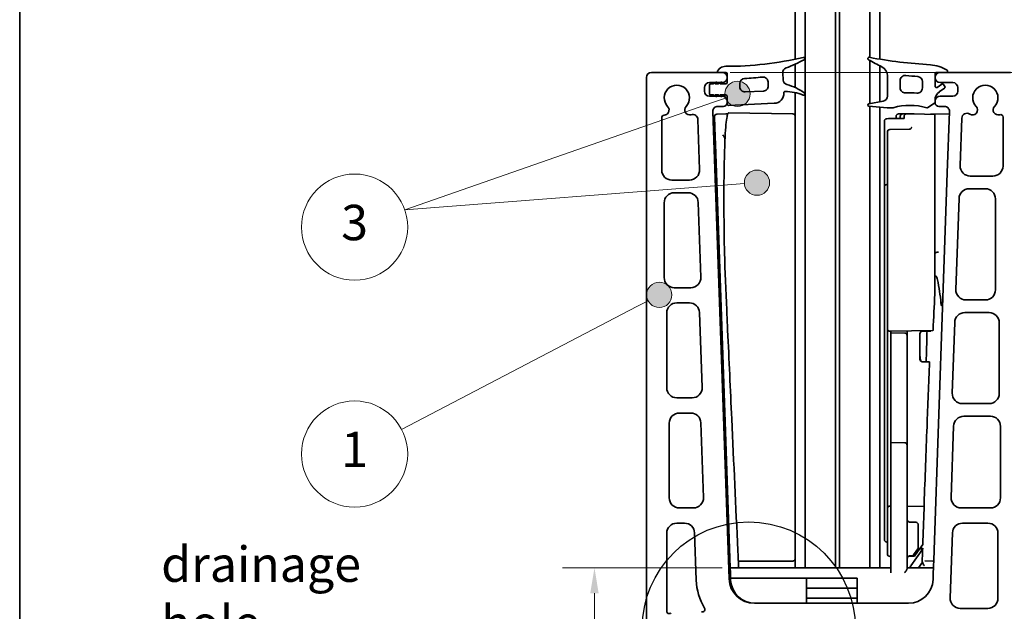
# Model space of a CAD drawing. Units: millimetres. Extents: x 20 to 400, y 20 to 574.
# Drawn here: x 20 to 215, y 268 to 385 of the extents above; entities that cross this region are included whole.
import ezdxf

# ---------------------------------------------------------------- set-up
doc = ezdxf.new("R2010")
doc.units = ezdxf.units.MM
doc.header["$LTSCALE"] = 2
for name, color, linetype, lineweight in [('Border (ISO)', 7, 'Continuous', 70), ('Detail Boundary (ISO)', 7, 'Continuous', 25), ('Dimension (ISO)', 7, 'Continuous', 18), ('Symbol (ISO)', 7, 'Continuous', 18), ('Visible (ISO)', 7, 'Continuous', 35)]:
    doc.layers.add(name, color=color, linetype=linetype, lineweight=lineweight)
doc.styles.add('Note Text (DIN)', font='isocpeur.ttf')
doc.dimstyles.new('Default (DIN)', dxfattribs={"dimscale": 2, "dimtxt": 3.5, "dimasz": 2.5, "dimexe": 3.175, "dimexo": 0.8, "dimgap": 0.8, "dimtad": 1, "dimrnd": 1e-08, "dimtxsty": 'Note Text (DIN)', "dimcen": 0.09, "dimdle": 10, "dimclrd": 256, "dimclre": 256, "dimclrt": 256, "dimadec": 0, "dimazin": 2, "dimtfac": 0.714286, "dimtmove": 0, "dimatfit": 3, "dimfxl": 1, "dimtolj": 1, "dimlwd": -1, "dimlwe": -1, "dimarcsym": 0})

# ---------------------------------------------------------------- blocks, each defined once
blk = doc.blocks.new('Borders Q-Detail')
at = {"layer": 'Border (ISO)', "lineweight": 35}
blk.add_line((10, 55), (10, 287), dxfattribs=at)
blk = doc.blocks.new('2dDetail0')
at = {"layer": 'Detail Boundary (ISO)'}
blk.add_circle((82.079, 132.092), 10.537, dxfattribs=at)
blk = doc.blocks.new('Balloon3')
at = {"layer": 'Symbol (ISO)'}
h = blk.add_hatch(color=256, dxfattribs=at)
edge = h.paths.add_edge_path(flags=0)
edge.add_arc((80.966, 184.969), 1.25, 0, 360)
h = blk.add_hatch(color=256, dxfattribs=at)
edge = h.paths.add_edge_path(flags=0)
edge.add_arc((82.892, 176.183), 1.25, 0, 360)
for p, q in [((78.605, 184.147), (48.065, 173.514)), ((78.605, 184.147), (79.785, 184.558)), ((80.4, 175.992), (48.065, 173.514)), ((80.4, 175.992), (81.646, 176.088)), ((48.065, 173.514), (48.063, 173.513)), ((48.065, 173.514), (48.063, 173.513))]:
    blk.add_line(p, q, dxfattribs=at)
for centre, radius in [((80.966, 184.969), 1.25), ((82.892, 176.183), 1.25), ((43.111, 171.789), 5.25)]:
    blk.add_circle(centre, radius, dxfattribs=at)
at = {"layer": 'Symbol (ISO)', "insert": (43.111, 171.789), "char_height": 3.5, "attachment_point": 5, "style": 'Note Text (DIN)'}
blk.add_mtext('3', dxfattribs=at)
blk = doc.blocks.new('Balloon4')
at = {"layer": 'Symbol (ISO)'}
h = blk.add_hatch(color=256, dxfattribs=at)
edge = h.paths.add_edge_path(flags=0)
edge.add_arc((73.233, 165.085), 1.25, 0, 360)
for q in [(47.751, 151.771), (72.125, 164.506)]:
    blk.add_line((71.017, 163.927), q, dxfattribs=at)
for centre, radius in [((73.233, 165.085), 1.25), ((43.111, 149.347), 5.25)]:
    blk.add_circle(centre, radius, dxfattribs=at)
at = {"layer": 'Symbol (ISO)', "insert": (43.111, 149.347), "char_height": 3.5, "attachment_point": 5, "style": 'Note Text (DIN)'}
blk.add_mtext('1', dxfattribs=at)
blk = doc.blocks.new('*D16')
at = {"layer": 'Defpoints', "color": 0, "transparency": 16777216}
for p in [(158.89, 374.17), (239, 374.17), (211.44, 144.17)]:
    blk.add_point(p, dxfattribs=at)
at = {"layer": 'Dimension (ISO)', "transparency": 16777216}
for p, q in [((160.49, 374.17), (245.35, 374.17)), ((239, 149.17), (239, 369.17)), ((213.04, 144.17), (245.35, 144.17))]:
    blk.add_line(p, q, dxfattribs=at)
for points in [[(238.16, 369.17), (239.83, 369.17), (239, 374.17)], [(238.16, 149.17), (239.83, 149.17), (239, 144.17)]]:
    blk.add_solid(points, dxfattribs=at)
at = {"layer": 'Dimension (ISO)', "transparency": 16777216, "insert": (230.4, 252.52), "char_height": 7, "attachment_point": 1, "rotation": 90, "style": 'Note Text (DIN)'}
blk.add_mtext('\\A1;230', dxfattribs=at)
blk = doc.blocks.new('*D17')
at = {"layer": 'Defpoints', "color": 0, "transparency": 16777216}
for p in [(216.94, 373.17), (143.94, 264.43), (143.94, 185.17)]:
    blk.add_point(p, dxfattribs=at)
at = {"layer": 'Dimension (ISO)', "transparency": 16777216}
for p, q in [((143.94, 262.83), (143.94, 178.82)), ((211.94, 185.17), (148.94, 185.17))]:
    blk.add_line(p, q, dxfattribs=at)
for points in [[(148.94, 186), (148.94, 184.33), (143.94, 185.17)], [(211.94, 186), (211.94, 184.33), (216.94, 185.17)]]:
    blk.add_solid(points, dxfattribs=at)
at = {"layer": 'Dimension (ISO)', "transparency": 16777216, "insert": (170.09, 193.77), "char_height": 7, "attachment_point": 1, "style": 'Note Text (DIN)'}
blk.add_mtext('\\A1;73', dxfattribs=at)
blk = doc.blocks.new('*D18')
at = {"layer": 'Defpoints', "color": 0, "transparency": 16777216}
for p in [(190.1, 390.1), (216.94, 390.1), (216.94, 373.17)]:
    blk.add_point(p, dxfattribs=at)
at = {"layer": 'Dimension (ISO)', "transparency": 16777216}
for p, q in [((216.94, 374.77), (216.94, 396.45)), ((195.1, 390.1), (211.94, 390.1))]:
    blk.add_line(p, q, dxfattribs=at)
for points in [[(195.1, 390.93), (195.1, 389.27), (190.1, 390.1)], [(211.94, 390.93), (211.94, 389.27), (216.94, 390.1)]]:
    blk.add_solid(points, dxfattribs=at)
at = {"layer": 'Dimension (ISO)', "transparency": 16777216, "insert": (199.32, 398.7), "char_height": 7, "attachment_point": 1, "style": 'Note Text (DIN)'}
blk.add_mtext('\\A1;27', dxfattribs=at)
blk = doc.blocks.new('*D20')
at = {"layer": 'Defpoints', "color": 0, "transparency": 16777216}
for p in [(133.65, 276.17), (160.48, 276.17), (211.44, 144.17)]:
    blk.add_point(p, dxfattribs=at)
at = {"layer": 'Dimension (ISO)', "transparency": 16777216}
for p, q in [((158.88, 276.17), (127.3, 276.17)), ((133.65, 149.17), (133.65, 271.17)), ((209.84, 144.17), (127.3, 144.17))]:
    blk.add_line(p, q, dxfattribs=at)
for points in [[(132.82, 271.17), (134.48, 271.17), (133.65, 276.17)], [(132.82, 149.17), (134.48, 149.17), (133.65, 144.17)]]:
    blk.add_solid(points, dxfattribs=at)
at = {"layer": 'Dimension (ISO)', "transparency": 16777216, "insert": (125.05, 197.89), "char_height": 7, "attachment_point": 1, "rotation": 90, "style": 'Note Text (DIN)'}
blk.add_mtext('\\A1;132', dxfattribs=at)

msp = doc.modelspace()

# ---------------------------------------------------------------- linework, layer by layer
at = {"layer": 'Visible (ISO)'}
for p, q in [((173.343, 407.474), (173.343, 376.801)), ((175.343, 279.167), (175.343, 407.474)), ((181.343, 408.132), (181.343, 279.167)), ((181.343, 408.132), (181.343, 279.167)), ((188.103, 407.474), (188.103, 377.141)), ((190.103, 376.795), (190.103, 407.474)), ((182.103, 406.816), (182.103, 279.167)), ((182.103, 279.167), (182.103, 406.816)), ((173.343, 375.82), (173.343, 371.181)), ((188.103, 376.536), (188.103, 368.02)), ((157.889, 374.167), (144.939, 374.167)), ((157.889, 374.167), (159.639, 374.167)), ((159.889, 373.917), (159.889, 372.167)), ((170.96, 372.676), (170.887, 374.069)), ((190.103, 368.373), (190.103, 375.466)), ((200.989, 371.428), (200.989, 373.917)), ((201.239, 374.167), (201.989, 374.167)), ((215.939, 374.167), (201.989, 374.167)), ((143.939, 373.167), (143.939, 264.432)), ((156.389, 372.167), (157.572, 372.167)), ((157.139, 371.917), (156.639, 371.917)), ((157.831, 372.317), (157.139, 371.917)), ((157.496, 371.917), (157.831, 372.317)), ((158.139, 371.917), (157.496, 371.917)), ((157.706, 372.167), (158.572, 372.167)), ((158.831, 372.317), (158.139, 371.917)), ((158.496, 371.917), (158.831, 372.317)), ((159.639, 371.917), (158.496, 371.917)), ((158.706, 372.167), (158.889, 372.167)), ((162.389, 371.314), (162.389, 371.981)), ((167.975, 372.312), (168.016, 371.527)), ((191.589, 373.487), (191.589, 369.474)), ((194.089, 371.138), (194.089, 372.591)), ((198.489, 372.361), (198.489, 371.1)), ((202.308, 371.872), (201.382, 371.223)), ((201.989, 372.167), (204.489, 372.167)), ((155.389, 370.467), (155.389, 371.167)), ((156.389, 371.667), (156.389, 369.967)), ((167.062, 370.475), (163.433, 370.315)), ((173.343, 370.174), (173.343, 365.476)), ((201.841, 370.324), (202.882, 371.053)), ((202.943, 371.401), (202.657, 371.81)), ((205.489, 371.167), (205.489, 370.467)), ((157.572, 369.467), (156.389, 369.467)), ((156.639, 369.717), (157.139, 369.717)), ((157.139, 369.717), (157.831, 369.317)), ((157.831, 369.317), (157.496, 369.717)), ((157.496, 369.717), (158.139, 369.717)), ((158.572, 369.467), (157.706, 369.467)), ((158.139, 369.717), (158.831, 369.317)), ((158.831, 369.317), (158.496, 369.717)), ((158.496, 369.717), (159.639, 369.717)), ((158.889, 369.467), (158.706, 369.467)), ((159.889, 369.467), (159.889, 367.917)), ((160.15, 367.667), (169.182, 368.067)), ((190.762, 368.489), (187.895, 367.984)), ((200.877, 368.093), (199.585, 367.232)), ((200.989, 368.467), (200.989, 368.686)), ((200.989, 368.467), (200.989, 368.217)), ((204.489, 369.467), (201.989, 369.467)), ((148.235, 366.216), (148.261, 366.262)), ((160.27, 273.993), (157.042, 366.432)), ((158.041, 367.467), (159.139, 367.467)), ((160.171, 366.197), (172.852, 365.976)), ((187.917, 367.488), (191.545, 367.171)), ((188.103, 367.472), (188.103, 279.167)), ((190.103, 279.167), (190.103, 367.297)), ((191.632, 367.167), (192.447, 367.167)), ((201.739, 367.467), (202.836, 367.467)), ((203.835, 366.432), (203.411, 354.298)), ((146.939, 354.881), (146.939, 365.217)), ((154.094, 364.893), (154.441, 354.951)), ((157.367, 365.41), (157.509, 361.345)), ((157.858, 365.927), (159.635, 365.958)), ((157.858, 365.927), (157.858, 365.927)), ((173.343, 365.476), (173.343, 323.167)), ((190.983, 364.525), (190.983, 364.525)), ((190.983, 353.347), (190.983, 364.525)), ((194.09, 365.466), (194.088, 365.377)), ((194.477, 365.958), (194.553, 365.957)), ((194.872, 365.458), (194.872, 365.457)), ((195.337, 365.957), (195.271, 365.958)), ((200.983, 365.886), (196.859, 365.958)), ((200.86, 365.915), (200.08, 365.902)), ((203.819, 365.967), (200.86, 365.915)), ((200.983, 364.886), (200.983, 365.886)), ((200.983, 331.229), (200.983, 364.886)), ((205.963, 355.737), (206.291, 365.13)), ((214.439, 365.334), (214.439, 355.667)), ((191.583, 362.391), (191.583, 361.891)), ((195.888, 362.922), (192.079, 362.891)), ((157.509, 361.345), (157.557, 359.99)), ((191.583, 361.891), (191.583, 323.976)), ((157.557, 359.99), (159.541, 303.153)), ((152.442, 352.881), (148.939, 352.881)), ((190.983, 353.347), (190.983, 352.516)), ((190.983, 352.516), (190.983, 351.763)), ((203.411, 354.298), (202.548, 329.579)), ((212.439, 353.667), (207.962, 353.667)), ((190.983, 351.763), (190.983, 351.478)), ((190.983, 324.607), (190.983, 351.478)), ((191.471, 351.978), (191.583, 351.981)), ((200.983, 350.652), (200.984, 350.652)), ((207.735, 351.167), (210.939, 351.167)), ((149.439, 350.381), (152.169, 350.381)), ((200.983, 348.86), (200.983, 348.86)), ((200.983, 348.859), (200.983, 348.86)), ((205.108, 331.237), (205.736, 349.237)), ((212.939, 349.167), (212.939, 331.167)), ((147.439, 333.595), (147.439, 348.381)), ((154.168, 348.451), (154.684, 333.665)), ((152.685, 331.595), (149.439, 331.595)), ((200.807, 279.719), (202.548, 329.579)), ((210.939, 329.167), (207.106, 329.167)), ((149.939, 328.595), (152.429, 328.595)), ((147.939, 311.809), (147.939, 326.595)), ((154.428, 326.665), (154.945, 311.878)), ((206.879, 326.667), (211.689, 326.667)), ((190.983, 324.607), (190.983, 323.768)), ((190.983, 323.768), (190.983, 322.566)), ((191.583, 323.476), (191.583, 323.976)), ((191.583, 323.476), (191.583, 289.098)), ((204.392, 310.737), (204.881, 324.737)), ((213.689, 324.667), (213.689, 310.667)), ((173.343, 279.721), (173.343, 323.167)), ((190.983, 322.566), (190.983, 321.726)), ((190.983, 281.786), (190.983, 321.726)), ((192.092, 322.976), (200.583, 323.124)), ((192.283, 322.979), (192.283, 322.667)), ((192.283, 321.667), (192.283, 322.667)), ((194.992, 322.62), (192.283, 322.667)), ((192.283, 321.667), (192.283, 301.967)), ((195.483, 322.93), (195.483, 323.035)), ((195.483, 322.12), (195.483, 322.93)), ((195.483, 322.12), (195.483, 321.62)), ((195.483, 301.92), (195.483, 321.62)), ((197.983, 317.458), (197.983, 322.476)), ((198.475, 322.976), (200.163, 323.005)), ((199.913, 316.933), (198.475, 316.958)), ((152.946, 309.809), (149.939, 309.809)), ((211.689, 308.667), (206.39, 308.667)), ((150.439, 306.809), (152.69, 306.809)), ((206.664, 306.167), (211.939, 306.167)), ((148.439, 290.023), (148.439, 304.809)), ((154.689, 304.878), (155.205, 290.092)), ((204.171, 290.092), (204.665, 304.237)), ((213.939, 304.167), (213.939, 290.023)), ((159.541, 303.153), (159.545, 303.058)), ((159.545, 303.058), (160.484, 276.167)), ((192.283, 301.967), (192.283, 300.967)), ((195.483, 300.42), (195.483, 301.92)), ((194.992, 300.92), (192.283, 300.967)), ((192.283, 299.967), (192.283, 300.967)), ((192.283, 275.167), (192.283, 299.967)), ((195.483, 300.42), (195.483, 299.92)), ((195.483, 276.033), (195.483, 299.92)), ((191.583, 289.098), (191.583, 287.908)), ((192.283, 288.405), (192.092, 288.408)), ((198.838, 288.29), (195.483, 288.349)), ((153.206, 288.023), (150.439, 288.023)), ((191.583, 287.908), (191.583, 279.331)), ((211.939, 288.023), (206.17, 288.023)), ((149.939, 285.023), (151.45, 285.023)), ((197.192, 285.187), (195.975, 285.208)), ((197.683, 280.246), (197.683, 284.687)), ((206.426, 285.023), (211.439, 285.023)), ((147.939, 267.627), (147.939, 283.023)), ((153.448, 283.092), (153.774, 273.766)), ((203.978, 270.237), (204.427, 283.092)), ((213.439, 283.023), (213.439, 270.167)), ((191.475, 281.286), (191.583, 281.284)), ((197.523, 279.331), (198.563, 280.816)), ((173.343, 278.017), (173.343, 279.721)), ((175.343, 279.167), (175.343, 276.167)), ((181.343, 279.167), (181.343, 276.167)), ((181.343, 276.167), (181.343, 279.167)), ((182.103, 279.167), (182.103, 276.167)), ((182.103, 276.167), (182.103, 279.167)), ((188.103, 276.167), (188.103, 279.167)), ((190.103, 279.167), (190.103, 276.167)), ((191.583, 278.926), (191.583, 279.331)), ((192.092, 278.426), (192.283, 278.429)), ((195.799, 278.491), (196.949, 278.511)), ((195.975, 278.526), (196.342, 278.532)), ((198.422, 279.757), (196.174, 276.546)), ((196.528, 278.503), (196.949, 278.511)), ((196.949, 278.511), (196.528, 278.503)), ((196.743, 278.745), (197.593, 279.959)), ((197.523, 279.331), (196.949, 278.511)), ((196.949, 278.511), (196.949, 278.511)), ((198.463, 279.816), (198.422, 279.757)), ((200.74, 277.803), (200.8, 279.504)), ((200.807, 279.719), (200.8, 279.504)), ((162.103, 277.517), (172.843, 277.517)), ((173.343, 276.543), (173.343, 278.017)), ((173.343, 276.167), (173.343, 276.543)), ((197.739, 276.167), (198.513, 277.272)), ((198.947, 277.548), (198.955, 277.548)), ((198.955, 277.548), (200.534, 277.521)), ((200.683, 276.167), (200.695, 276.514)), ((200.695, 276.514), (200.737, 277.713)), ((200.74, 277.803), (200.737, 277.713)), ((160.519, 275.167), (160.484, 276.167)), ((192.283, 276.167), (160.484, 276.167)), ((160.519, 275.167), (160.554, 274.167)), ((200.683, 276.167), (195.483, 276.167)), ((196.083, 276.259), (196.083, 276.167)), ((200.648, 275.167), (200.602, 273.848)), ((200.683, 276.167), (200.648, 275.167)), ((160.554, 274.167), (185.583, 274.167)), ((160.554, 274.167), (160.565, 273.848)), ((175.583, 273.667), (175.583, 274.167)), ((175.583, 269.167), (175.583, 273.667)), ((185.583, 274.167), (185.583, 269.167)), ((175.583, 272.167), (185.583, 272.167)), ((165.412, 269.167), (165.267, 269.167)), ((175.583, 269.167), (165.412, 269.167)), ((175.583, 270.167), (185.583, 270.167)), ((185.583, 269.167), (175.583, 269.167)), ((195.755, 269.167), (185.583, 269.167)), ((211.439, 268.167), (205.977, 268.167))]:
    msp.add_line(p, q, dxfattribs=at)
for centre, radius, start, end in [((159.877, 440.391), 65, 269.75712, 283.39985), ((159.83, 405.377), 32.5, 291.09178, 298.05619), ((174.999, 376.917), 0.25, 298.05619, 103.39985), ((187.939, 376.917), 0.25, 79.52613, 240.18304), ((212.676, 420.081), 50, 240.18304, 243.64157), ((206.163, 475.497), 100, 259.52613, 266.51512), ((144.939, 373.167), 1, 90, 180), ((159.594, 373.591), 1.8, 89.75712, 161.34598), ((158.889, 373.167), 1, 270, 90), ((159.639, 373.917), 0.25, 0, 90), ((171.886, 374.122), 1, 111.09178, 183), ((189.589, 373.487), 2, 0, 63.64157), ((199.659, 368.695), 7, 57.97109, 86.51512), ((201.989, 373.167), 1, 90, 270), ((201.239, 373.917), 0.25, 90, 180), ((203.239, 374.417), 0.25, 270, 57.97109), ((156.389, 371.167), 1, 90, 180), ((156.639, 371.667), 0.25, 90, 180), ((159.639, 372.167), 0.25, 270, 0), ((163.389, 371.981), 1, 92.93833, 180), ((159.877, 440.391), 67.5, 272.93833, 275.94865), ((166.976, 372.26), 1, 3, 95.94865), ((171.959, 372.729), 1, 183, 255.46074), ((195.089, 372.591), 1, 83.85778, 180), ((206.163, 475.497), 102.5, 263.85778, 265.1925), ((197.489, 372.361), 1, 0, 85.1925), ((202.452, 371.667), 0.25, 35, 125), ((204.489, 371.167), 1, 0, 90), ((149.939, 369.167), 2.5, 316.60155, 223.39845), ((156.389, 370.467), 1, 180, 270), ((156.639, 369.967), 0.25, 180, 270), ((163.389, 371.314), 1, 180, 272.5317), ((167.017, 371.474), 1, 272.5317, 3), ((169.094, 370.065), 2, 272.5317, 2.50978), ((171.342, 370.165), 0.25, 88.86777, 182.56425), ((171.342, 370.165), 0.25, 182.56425, 183), ((171.149, 360.417), 10, 67.94209, 88.86777), ((169.197, 362.081), 10, 53.48596, 75.46074), ((174.999, 369.917), 0.25, 247.94209, 53.48596), ((195.089, 371.138), 1, 180, 273.4796), ((196.039, 355.515), 14.653, 84.68467, 93.4796), ((197.489, 371.1), 1, 264.68467, 0), ((201.239, 371.428), 0.25, 180, 305), ((202.989, 368.686), 2, 125, 180), ((202.739, 371.257), 0.25, 305, 35), ((204.489, 370.467), 1, 270, 0), ((210.939, 369.167), 2.5, 316.60155, 223.39845), ((158.889, 368.467), 1, 0, 90), ((159.139, 368.217), 0.75, 270, 0), ((159.639, 369.467), 0.25, 0, 90), ((187.939, 367.737), 0.25, 100, 265), ((190.589, 369.474), 1, 280, 0), ((200.739, 368.301), 0.25, 303.69007, 0), ((201.989, 368.467), 1, 90, 180), ((201.739, 368.217), 0.75, 180, 270), ((147.369, 366.716), 1, 272.67309, 330), ((147.395, 366.762), 1, 330, 43.39845), ((152.482, 366.762), 1, 136.60155, 287.84438), ((158.041, 366.467), 1, 90, 182), ((160.139, 367.917), 0.25, 180, 272.5317), ((191.632, 368.167), 1, 265, 270), ((192.447, 368.167), 1, 270, 285.84908), ((196.039, 355.515), 12.152, 74.0503, 105.84908), ((199.447, 367.44), 0.25, 254.0503, 303.69007), ((202.836, 366.467), 1, 358, 90), ((207.291, 365.095), 1, 56.46459, 178), ((208.395, 366.762), 1, 236.46459, 43.39845), ((213.482, 366.762), 1, 136.60155, 287.73505), ((147.439, 365.217), 0.5, 92.67309, 180), ((153.094, 364.859), 1, 2, 107.84438), ((157.867, 365.427), 0.5, 91, 182), ((172.843, 365.476), 0.5, 0, 89), ((191.483, 364.525), 0.5, 91.03318, 180), ((191.483, 364.525), 0.5, 91.03312, 180), ((194.59, 365.458), 0.5, 89.99287, 179.17104), ((194.468, 365.458), 0.5, 89.01497, 89.99446), ((195.372, 365.458), 0.5, 89.98816, 180.07467), ((195.263, 365.458), 0.5, 88.99938, 89.98813), ((213.939, 365.334), 0.5, 0, 107.73505), ((192.083, 362.391), 0.5, 90.46631, 180), ((148.939, 354.881), 2, 180, 270), ((152.442, 354.881), 2, 270, 2), ((207.962, 355.667), 2, 178, 270), ((212.439, 355.667), 2, 270, 0), ((191.483, 351.478), 0.5, 91.43583, 180), ((207.735, 349.167), 2, 90, 178), ((210.939, 349.167), 2, 0, 90), ((149.439, 348.381), 2, 90, 180), ((152.169, 348.381), 2, 2, 90), ((149.439, 333.595), 2, 180, 270), ((152.685, 333.595), 2, 270, 2), ((207.106, 331.167), 2, 178, 270), ((210.939, 331.167), 2, 270, 0), ((149.939, 326.595), 2, 90, 180), ((152.429, 326.595), 2, 2, 90), ((206.879, 324.667), 2, 90, 178), ((211.689, 324.667), 2, 0, 90), ((192.083, 323.476), 0.5, 180, 271), ((194.983, 322.12), 0.5, 0, 89), ((198.483, 322.476), 0.5, 91, 180), ((198.483, 317.458), 0.5, 180, 269), ((149.939, 311.809), 2, 180, 270), ((152.946, 311.809), 2, 270, 2), ((206.39, 310.667), 2, 178, 270), ((211.689, 310.667), 2, 270, 0), ((150.439, 304.809), 2, 90, 180), ((152.69, 304.809), 2, 2, 90), ((206.664, 304.167), 2, 90, 178), ((211.939, 304.167), 2, 0, 90), ((194.983, 300.42), 0.5, 0, 89), ((153.206, 290.023), 2, 270, 2), ((206.17, 290.023), 2, 178, 270), ((150.439, 290.023), 2, 180, 270), ((192.083, 287.908), 0.5, 89, 180), ((211.939, 290.023), 2, 270, 0), ((149.939, 283.023), 2, 90, 180), ((151.45, 283.023), 2, 2, 90), ((195.983, 285.708), 0.5, 180, 269), ((197.183, 284.687), 0.5, 0, 89), ((206.426, 283.023), 2, 90, 178), ((211.439, 283.023), 2, 0, 90), ((191.483, 281.786), 0.5, 180, 269), ((192.083, 278.926), 0.5, 180, 271), ((195.983, 278.026), 0.5, 91, 180), ((196.334, 279.032), 0.5, 271, 325), ((197.183, 280.246), 0.5, 325, 0), ((172.843, 278.017), 0.5, 270, 0), ((196.583, 276.259), 0.5, 145, 162.52505), ((200.537, 277.72), 0.2, 269, 358), ((196.583, 276.259), 0.5, 162.52505, 180), ((165.267, 274.167), 11.5, 182, 211.07536), ((165.267, 274.167), 5, 182, 270), ((165.412, 274.017), 4.85, 184.13834, 270), ((195.755, 274.017), 4.85, 270, 358), ((205.977, 270.167), 2, 178, 270), ((211.439, 270.167), 2, 270, 0), ((148.439, 267.627), 0.5, 180, 313.38157), ((154.989, 267.973), 0.5, 253.17634, 31.07536)]:
    msp.add_arc(centre, radius, start, end, dxfattribs=at)
for centre, major_axis, ratio, start_param, end_param in [((159.682, 360.558), (-0.04, 5.4), 0.3233275, 6.280766, 6.2864421), ((9281.892, 360.885), (-9092.549, 5.073), 0.0000127, 6.2470986, 6.2473957), ((-8260.413, 371.548), (8461.295, -5.588), 0.0000164, 6.2470917, 6.2474109), ((196.85, 365.458), (0.03, 0.499), 0.9999456, 0.0428045, 0.0603509), ((196.584, 276.261), (-0.702, -0.238), 0.4015476, 5.0040793, 5.217015), ((196.583, 276.261), (-0.438, 0.597), 0.4052746, 1.0694586, 1.2816043)]:
    msp.add_ellipse(centre, major_axis=major_axis, ratio=ratio, start_param=start_param, end_param=end_param, dxfattribs=at)
for points, knots in [([(160.171, 366.197), (160.162, 366.197), (160.154, 366.196), (160.107, 366.179), (160.069, 366.131), (159.972, 365.922), (159.915, 365.712), (159.713, 364.647), (159.584, 363.307), (159.358, 359.126), (159.279, 356.036), (159.227, 348.282), (159.263, 343.58), (159.351, 338.462)], [-5.2397924, -5.2397924, -5.2397924, -5.2397924, -5.1766865, -5.1766865, -4.8802064, -4.8802064, -4.4172735, -4.4172735, -3.1910147, -3.1910147, -1.6728531, -1.6728531, -0.029497, -0.029497, -0.029497, -0.029497]), ([(159.646, 365.958), (159.705, 365.958), (159.764, 365.958), (159.879, 365.958), (159.937, 365.958), (159.994, 365.958)], [0, 0, 0, 0, 0.45016619, 0.45016619, 0.89062091, 0.89062091, 0.89062091, 0.89062091]), ([(191.474, 365.025), (191.7, 365.029), (191.926, 365.033), (192.378, 365.042), (192.605, 365.046), (193.057, 365.054), (193.283, 365.058), (193.735, 365.066), (193.961, 365.07), (194.413, 365.078), (194.639, 365.082), (194.865, 365.086)], [0.0488116, 0.0488116, 0.0488116, 0.0488116, 0.11664033, 0.11664033, 0.18446905, 0.18446905, 0.25229778, 0.25229778, 0.32012651, 0.32012651, 0.38795523, 0.38795523, 0.38795523, 0.38795523]), ([(194.769, 365.085), (194.549, 365.081), (194.329, 365.077), (193.89, 365.069), (193.671, 365.065), (193.231, 365.057), (193.012, 365.053), (192.572, 365.045), (192.353, 365.041), (191.914, 365.033), (191.694, 365.029), (191.474, 365.025)], [0.00361211, 0.00361211, 0.00361211, 0.00361211, 0.06951805, 0.06951805, 0.135424, 0.135424, 0.20132994, 0.20132994, 0.26723589, 0.26723589, 0.33314184, 0.33314184, 0.33314184, 0.33314184]), ([(193.271, 365.058), (193.271, 365.08), (193.272, 365.102), (193.273, 365.173), (193.274, 365.221), (193.276, 365.308), (193.277, 365.346), (193.279, 365.411), (193.28, 365.436), (193.282, 365.469), (193.282, 365.478), (193.284, 365.498), (193.284, 365.503), (193.286, 365.519), (193.287, 365.527), (193.292, 365.556), (193.293, 365.571), (193.313, 365.631), (193.32, 365.657), (193.362, 365.731), (193.38, 365.759), (193.431, 365.815), (193.454, 365.837), (193.528, 365.892), (193.588, 365.926), (193.702, 365.953), (193.742, 365.958), (193.783, 365.958)], [0.009039729, 0.009039729, 0.009039729, 0.009039729, 0.015705411, 0.015705411, 0.031410822, 0.031410822, 0.047116232, 0.047116232, 0.062821643, 0.062821643, 0.070674349, 0.070674349, 0.073175475, 0.073175475, 0.075251357, 0.075251357, 0.076817324, 0.076817324, 0.077596208, 0.077596208, 0.077946424, 0.077946424, 0.078136138, 0.078136138, 0.07840079, 0.07840079, 0.078527054, 0.078527054, 0.078527054, 0.078527054]), ([(193.783, 365.958), (193.811, 365.958), (193.841, 365.958), (193.907, 365.958), (193.944, 365.958), (194.024, 365.958), (194.068, 365.958), (194.164, 365.958), (194.217, 365.958), (194.334, 365.958), (194.398, 365.958), (194.468, 365.958)], [0, 0, 0, 0, 0.8041475, 0.8041475, 1.6082951, 1.6082951, 2.4124426, 2.4124426, 3.2165902, 3.2165902, 4.0207377, 4.0207377, 4.0207377, 4.0207377]), ([(194.082, 365.072), (194.083, 365.1), (194.084, 365.128), (194.086, 365.229), (194.087, 365.303), (194.088, 365.377)], [0.13719704, 0.13719704, 0.13719704, 0.13719704, 0.146200434, 0.146200434, 0.168843422, 0.168843422, 0.168843422, 0.168843422]), ([(194.59, 365.958), (194.623, 365.958), (194.658, 365.958), (194.729, 365.958), (194.766, 365.958), (194.842, 365.958), (194.88, 365.958), (194.96, 365.958), (195, 365.958), (195.082, 365.958), (195.124, 365.958), (195.166, 365.958)], [4.466874, 4.466874, 4.466874, 4.466874, 4.8191053, 4.8191053, 5.1713367, 5.1713367, 5.523568, 5.523568, 5.8757994, 5.8757994, 6.2280308, 6.2280308, 6.2280308, 6.2280308]), ([(194.869, 365.083), (194.87, 365.107), (194.87, 365.132), (194.871, 365.254), (194.872, 365.355), (194.872, 365.457)], [0.117886716, 0.117886716, 0.117886716, 0.117886716, 0.12608077, 0.12608077, 0.157057541, 0.157057541, 0.157057541, 0.157057541]), ([(195.469, 365.958), (195.617, 365.958), (195.76, 365.958), (196.02, 365.958), (196.136, 365.958), (196.339, 365.958), (196.427, 365.958), (196.579, 365.958), (196.644, 365.958), (196.758, 365.958), (196.807, 365.958), (196.85, 365.958)], [0, 0, 0, 0, 1.2443443, 1.2443443, 2.4886885, 2.4886885, 3.7330328, 3.7330328, 4.9773771, 4.9773771, 6.2217213, 6.2217213, 6.2217213, 6.2217213]), ([(195.888, 362.922), (195.942, 362.923), (195.995, 362.932), (196.091, 362.964), (196.134, 362.987), (196.211, 363.04), (196.241, 363.07), (196.297, 363.136), (196.315, 363.166), (196.349, 363.233), (196.356, 363.257), (196.369, 363.3), (196.372, 363.314), (196.376, 363.336), (196.377, 363.343), (196.379, 363.356), (196.38, 363.361), (196.381, 363.371), (196.381, 363.374), (196.381, 363.379), (196.382, 363.38), (196.382, 363.38)], [0.235633958, 0.235633958, 0.235633958, 0.235633958, 0.236123594, 0.236123594, 0.236660731, 0.236660731, 0.23736471, 0.23736471, 0.238461064, 0.238461064, 0.240403896, 0.240403896, 0.242884886, 0.242884886, 0.245254496, 0.245254496, 0.248161971, 0.248161971, 0.2526604, 0.2526604, 0.258238004, 0.258238004, 0.258238004, 0.258238004]), ([(159.46, 360.992), (159.449, 361.055), (159.433, 361.118), (159.368, 361.317), (159.307, 361.438), (159.167, 361.655), (159.087, 361.749), (159.006, 361.823), (159.005, 361.824), (159.004, 361.825)], [-0.1338806, -0.1338806, -0.1338806, -0.1338806, -0.10977545, -0.10977545, -0.05723288, -0.05723288, 0, 0, 0.00071575, 0.00071575, 0.00071575, 0.00071575]), ([(159.351, 338.462), (159.477, 334.846), (159.63, 331.061), (159.86, 325.864), (159.921, 324.515), (159.984, 323.167)], [-16.830245, -16.830245, -16.830245, -16.830245, -15.6686604, -15.6686604, -15.2629023, -15.2629023, -15.2629023, -15.2629023]), ([(201.665, 338.647), (201.664, 338.647), (201.663, 338.647), (201.604, 338.648), (201.546, 338.645), (201.439, 338.632), (201.389, 338.621), (201.301, 338.593), (201.264, 338.576), (201.212, 338.536), (201.197, 338.514), (201.194, 338.491)], [-0.000338187, -0.000338187, -0.000338187, -0.000338187, 0, 0, 0.017461856, 0.017461856, 0.034923569, 0.034923569, 0.053674381, 0.053674381, 0.072424785, 0.072424785, 0.072424785, 0.072424785]), ([(201.194, 338.491), (201.194, 338.491), (201.194, 338.491), (201.194, 338.491), (201.194, 338.491), (201.194, 338.491)], [-0.1080636435, -0.1080636435, -0.1080636435, -0.1080636435, -0.1071520992, -0.1071520992, -0.1068282423, -0.1068282423, -0.1068282423, -0.1068282423]), ([(201.025, 333.869), (201.025, 333.869), (201.025, 333.869), (201.028, 333.877), (201.04, 333.883), (201.088, 333.895), (201.123, 333.9), (201.167, 333.903)], [-0.000314729, -0.000314729, -0.000314729, -0.000314729, 0, 0, 0.017642136, 0.017642136, 0.036519687, 0.036519687, 0.036519687, 0.036519687]), ([(201.167, 333.903), (201.174, 333.904), (201.181, 333.903), (201.198, 333.897), (201.208, 333.89), (201.234, 333.866), (201.25, 333.844), (201.298, 333.762), (201.329, 333.681), (201.397, 333.476), (201.435, 333.318), (201.466, 333.175)], [0.079570794, 0.079570794, 0.079570794, 0.079570794, 0.082783534, 0.082783534, 0.087955023, 0.087955023, 0.097698695, 0.097698695, 0.123859961, 0.123859961, 0.173828792, 0.173828792, 0.173828792, 0.173828792]), ([(202.548, 329.579), (202.548, 329.567), (202.547, 329.555), (202.544, 329.475), (202.541, 329.405), (202.53, 329.227), (202.521, 329.116), (202.487, 328.768), (202.457, 328.546), (202.405, 328.298), (202.381, 328.191), (202.342, 328.103), (202.333, 328.085), (202.319, 328.066), (202.314, 328.061), (202.305, 328.054), (202.302, 328.053), (202.295, 328.051), (202.292, 328.05), (202.286, 328.051), (202.283, 328.052), (202.275, 328.056), (202.271, 328.059), (202.26, 328.071), (202.253, 328.083), (202.209, 328.177), (202.183, 328.367), (202.169, 328.517)], [0, 0, 0, 0, 0.00369831, 0.00369831, 0.0242501, 0.0242501, 0.05523216, 0.05523216, 0.11992036, 0.11992036, 0.14625683, 0.14625683, 0.15259751, 0.15259751, 0.15499966, 0.15499966, 0.15627275, 0.15627275, 0.15725174, 0.15725174, 0.1582882, 0.1582882, 0.15980608, 0.15980608, 0.16292405, 0.16292405, 0.18496986, 0.18496986, 0.18496986, 0.18496986]), ([(200.583, 323.124), (200.584, 323.124), (200.586, 323.13), (200.591, 323.163), (200.595, 323.207), (200.606, 323.341), (200.613, 323.432), (200.625, 323.627), (200.63, 323.724), (200.64, 323.901), (200.644, 323.979), (200.649, 324.081), (200.65, 324.103), (200.651, 324.125)], [-0.35251795, -0.35251795, -0.35251795, -0.35251795, -0.33444784, -0.33444784, -0.29740346, -0.29740346, -0.257519, -0.257519, -0.22537917, -0.22537917, -0.2015987, -0.2015987, -0.19490808, -0.19490808, -0.19490808, -0.19490808]), ([(159.984, 323.167), (160.255, 317.322), (160.526, 311.478), (161.199, 296.969), (161.601, 288.306), (162.003, 279.642)], [-5.1054832, -5.1054832, -5.1054832, -5.1054832, -3.3501745, -3.3501745, -0.7483112, -0.7483112, -0.7483112, -0.7483112]), ([(199.248, 317.258), (199.253, 317.411), (199.259, 317.566), (199.3, 318.825), (199.336, 320.057), (199.383, 321.892), (199.396, 322.442), (199.408, 322.992)], [-5.32725714, -5.32725714, -5.32725714, -5.32725714, -5.27032304, -5.27032304, -4.87601929, -4.87601929, -4.71018407, -4.71018407, -4.71018407, -4.71018407]), ([(198.837, 288.885), (199.02, 293.96), (199.209, 299.034), (199.569, 308.383), (199.739, 312.658), (199.913, 316.933)], [-5.0678218, -5.0678218, -5.0678218, -5.0678218, -3.516516, -3.516516, -2.2093354, -2.2093354, -2.2093354, -2.2093354]), ([(198.818, 287.696), (198.82, 287.726), (198.821, 287.756), (198.824, 287.849), (198.826, 287.911), (198.83, 288.025), (198.832, 288.076), (198.835, 288.171), (198.836, 288.211), (198.837, 288.258), (198.838, 288.271), (198.838, 288.286), (198.838, 288.289), (198.838, 288.29), (198.838, 288.29), (198.838, 288.29)], [-0.180572301, -0.180572301, -0.180572301, -0.180572301, -0.171420232, -0.171420232, -0.152604294, -0.152604294, -0.134824744, -0.134824744, -0.114858542, -0.114858542, -0.102665854, -0.102665854, -0.093967661, -0.093967661, -0.092258086, -0.092258086, -0.092258086, -0.092258086]), ([(198.819, 288.291), (198.819, 288.291), (198.819, 288.294), (198.819, 288.312), (198.82, 288.33), (198.821, 288.386), (198.822, 288.427), (198.825, 288.529), (198.827, 288.588), (198.831, 288.714), (198.834, 288.78), (198.836, 288.858), (198.837, 288.872), (198.837, 288.885)], [-0.220143251, -0.220143251, -0.220143251, -0.220143251, -0.209752888, -0.209752888, -0.194529883, -0.194529883, -0.175397686, -0.175397686, -0.15555504, -0.15555504, -0.135911892, -0.135911892, -0.131810965, -0.131810965, -0.131810965, -0.131810965]), ([(162.003, 279.642), (162.003, 279.64), (162.003, 279.637), (162.006, 279.572), (162.009, 279.509), (162.014, 279.396), (162.016, 279.345), (162.019, 279.297), (162.019, 279.293), (162.019, 279.289)], [-0.199589592, -0.199589592, -0.199589592, -0.199589592, -0.198808314, -0.198808314, -0.179941982, -0.179941982, -0.161982964, -0.161982964, -0.160187116, -0.160187116, -0.160187116, -0.160187116]), ([(198.366, 279.836), (198.366, 279.817), (198.365, 279.798), (198.361, 279.759), (198.357, 279.74), (198.348, 279.7), (198.342, 279.68), (198.327, 279.641), (198.319, 279.621), (198.299, 279.584), (198.288, 279.565), (198.275, 279.547)], [0.000335967, 0.000335967, 0.000335967, 0.000335967, 0.013268531, 0.013268531, 0.026201095, 0.026201095, 0.039133658, 0.039133658, 0.052066222, 0.052066222, 0.064998786, 0.064998786, 0.064998786, 0.064998786]), ([(198.348, 279.703), (198.348, 279.717), (198.348, 279.732), (198.348, 279.754), (198.347, 279.761), (198.347, 279.768)], [-0.1492037989, -0.1492037989, -0.1492037989, -0.1492037989, -0.1443605095, -0.1443605095, -0.1420295472, -0.1420295472, -0.1420295472, -0.1420295472]), ([(198.541, 279.758), (198.541, 279.754), (198.541, 279.749), (198.54, 279.721), (198.539, 279.697), (198.538, 279.671)], [-0.126907708, -0.126907708, -0.126907708, -0.126907708, -0.125034208, -0.125034208, -0.115838547, -0.115838547, -0.115838547, -0.115838547]), ([(198.553, 280.083), (198.553, 280.082), (198.553, 280.081), (198.551, 280.027), (198.549, 279.968), (198.545, 279.851), (198.543, 279.807), (198.541, 279.758)], [-0.00057857, -0.00057857, -0.00057857, -0.00057857, 0, 0, 0.040270032, 0.040270032, 0.060523452, 0.060523452, 0.060523452, 0.060523452]), ([(162.096, 277.664), (162.098, 277.622), (162.1, 277.587), (162.102, 277.545), (162.102, 277.532), (162.103, 277.52), (162.103, 277.517), (162.103, 277.517)], [-0.159953513, -0.159953513, -0.159953513, -0.159953513, -0.142097177, -0.142097177, -0.129499362, -0.129499362, -0.120555293, -0.120555293, -0.120555293, -0.120555293]), ([(162.115, 277.517), (162.115, 277.517), (162.115, 277.512), (162.116, 277.488), (162.117, 277.467), (162.12, 277.392), (162.123, 277.325), (162.13, 277.15), (162.134, 277.042), (162.144, 276.8), (162.149, 276.668), (162.155, 276.535)], [-0.15578987, -0.15578987, -0.15578987, -0.15578987, -0.13781298, -0.13781298, -0.11604057, -0.11604057, -0.07952989, -0.07952989, -0.04007987, -0.04007987, 0, 0, 0, 0]), ([(198.513, 277.272), (198.504, 277.28), (198.496, 277.29), (198.475, 277.323), (198.465, 277.348), (198.452, 277.405), (198.449, 277.437), (198.451, 277.47)], [0.051740559, 0.051740559, 0.051740559, 0.051740559, 0.056632314, 0.056632314, 0.066520799, 0.066520799, 0.076841958, 0.076841958, 0.076841958, 0.076841958]), ([(198.885, 276.549), (198.884, 276.55), (198.883, 276.552), (198.74, 276.778), (198.591, 277.016), (198.513, 277.272)], [-0.000528212, -0.000528212, -0.000528212, -0.000528212, 0, 0, 0.079990134, 0.079990134, 0.079990134, 0.079990134]), ([(195.483, 276.033), (195.483, 275.995), (195.47, 275.947), (195.424, 275.84), (195.392, 275.781), (195.31, 275.642), (195.249, 275.549), (195.117, 275.356), (195.047, 275.258), (194.983, 275.167)], [0.26726117, 0.26726117, 0.26726117, 0.26726117, 0.2899315, 0.2899315, 0.31260184, 0.31260184, 0.34586625, 0.34586625, 0.37913066, 0.37913066, 0.37913066, 0.37913066]), ([(196.106, 276.41), (196.118, 276.406), (196.135, 276.4), (196.156, 276.394), (196.159, 276.393), (196.161, 276.392)], [0.913827567, 0.913827567, 0.913827567, 0.913827567, 0.924814832, 0.924814832, 0.926151621, 0.926151621, 0.926151621, 0.926151621])]:
    msp.add_open_spline(points, degree=3, knots=knots, dxfattribs=at)
for points in [[(159.638, 365.958), (159.637, 365.958), (159.637, 365.958), (159.637, 365.958)], [(194.769, 365.085), (194.769, 365.085), (194.769, 365.085), (194.769, 365.085)], [(194.865, 365.086), (194.865, 365.086), (194.865, 365.086), (194.865, 365.086)], [(194.865, 365.086), (194.867, 365.085), (194.868, 365.084), (194.87, 365.082)], [(200.984, 350.652), (200.984, 350.055), (200.984, 349.457), (200.983, 348.86)], [(201.194, 338.491), (201.124, 338.514), (201.054, 338.537), (200.983, 338.56)], [(201.466, 333.175), (201.785, 331.656), (202.022, 330.101), (202.169, 328.517)], [(200.651, 324.125), (200.762, 326.493), (200.872, 328.861), (200.983, 331.229)], [(200.163, 323.005), (200.164, 323.042), (200.166, 323.08), (200.167, 323.117)], [(197.983, 318.199), (198.045, 317.833), (198.107, 317.479), (198.169, 317.139)], [(198.169, 317.139), (198.173, 317.113), (198.178, 317.087), (198.182, 317.059)], [(199.239, 316.945), (199.242, 317.058), (199.245, 317.164), (199.248, 317.258)], [(198.563, 280.816), (198.647, 283.109), (198.732, 285.403), (198.818, 287.696)], [(198.347, 279.768), (198.345, 280.011), (198.342, 280.254), (198.34, 280.497)], [(162.019, 279.289), (162.045, 278.747), (162.071, 278.205), (162.096, 277.664)], [(198.538, 279.671), (198.509, 278.938), (198.48, 278.204), (198.451, 277.47)], [(162.155, 276.535), (162.159, 276.412), (162.164, 276.29), (162.169, 276.167)], [(160.565, 273.848), (160.567, 273.789), (160.57, 273.726), (160.574, 273.667)]]:
    msp.add_open_spline(points, degree=3, dxfattribs=at)

# ---------------------------------------------------------------- block references
at = {"xscale": 2, "yscale": 2, "zscale": 2}
msp.add_blockref('Borders Q-Detail', (0, 0), dxfattribs=at)
at = {"layer": 'Detail Boundary (ISO)', "xscale": 2, "yscale": 2, "zscale": 2}
msp.add_blockref('2dDetail0', (0, 0), dxfattribs=at)
at = {"layer": 'Symbol (ISO)', "xscale": 2, "yscale": 2, "zscale": 2}
for name in ['Balloon3', 'Balloon4']:
    msp.add_blockref(name, (0, 0), dxfattribs=at)

# ---------------------------------------------------------------- texts
at = {"layer": 'Symbol (ISO)', "insert": (47.974, 280.409), "char_height": 7, "width": 57.36363, "attachment_point": 1, "style": 'Note Text (DIN)'}
msp.add_mtext('\\fISOCPEUR|b0|i0;drainage hole', dxfattribs=at)

# ---------------------------------------------------------------- dimensions: what is measured, and where the dimension line sits
at = {"layer": 'Dimension (ISO)'}
for base, p1, p2, override, picture, middle in [((216.939, 390.099), (190.103, 390.099), (216.939, 373.167), {"dimgap": 0.8, "dimdec": 0, "dimse1": 1, "dimtol": 0, "dimlim": 0, "dimtp": 0, "dimtm": 0, "dimtdec": 2, "dimtofl": 0, "dimatfit": 1}, '*D18', (203.521, 390.099)), ((143.939, 185.167), (216.939, 373.167), (143.939, 264.432), {"dimgap": 0.8, "dimdec": 2, "dimse1": 1, "dimtol": 0, "dimlim": 0, "dimtp": 0, "dimtm": 0, "dimtdec": 2, "dimtofl": 0, "dimatfit": 1}, '*D17', (174.286, 185.167))]:
    dim = msp.add_linear_dim(base=base, p1=p1, p2=p2, dimstyle='Default (DIN)', override=override, dxfattribs=at)
    dim.commit()
    dim.dimension.update_dxf_attribs({"geometry": picture, "text_midpoint": middle, "dimtype": 160})
for base, p2, picture, middle in [((238.997, 374.167), (158.889, 374.167), '*D16', (238.997, 259.167)), ((133.649, 276.167), (160.484, 276.167), '*D20', (133.649, 203.837))]:
    dim = msp.add_linear_dim(base=base, p1=(211.439, 144.167), p2=p2, angle=90, dimstyle='Default (DIN)', override={"dimgap": 0.8, "dimdec": 2, "dimtol": 0, "dimlim": 0, "dimtp": 0, "dimtm": 0, "dimtdec": 2, "dimtofl": 0, "dimatfit": 1}, dxfattribs=at)
    dim.commit()
    dim.dimension.update_dxf_attribs({"geometry": picture, "text_midpoint": middle, "dimtype": 160})

doc.saveas('drawing.dxf')
